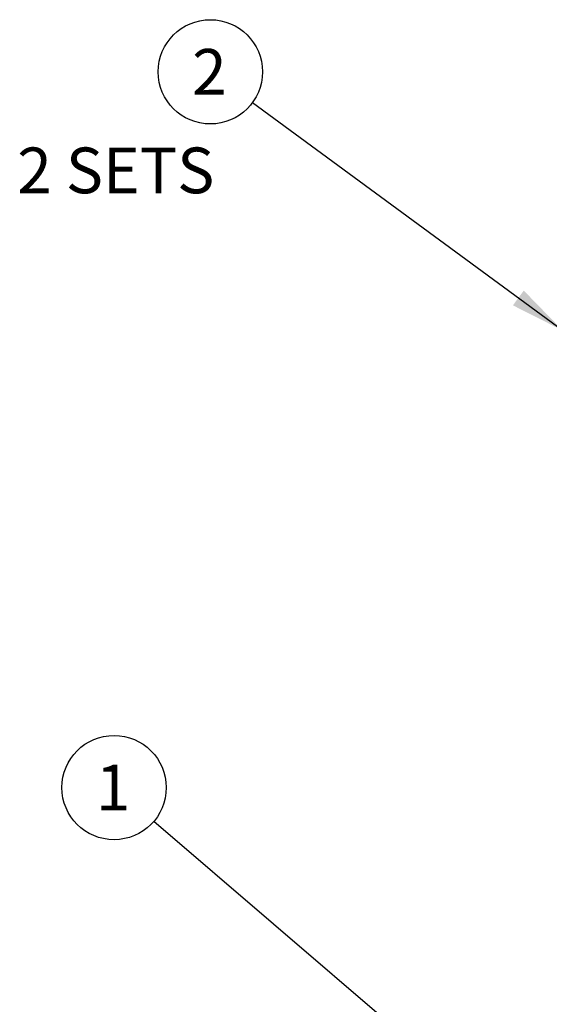
# Model space of a CAD drawing. Units: inches. Extents: x 0 to 34, y -25 to 22.
# Drawn here: x 26.2 to 28, y 16.5 to 19.9 of the extents above; entities that cross this region are included whole.
import ezdxf

# ---------------------------------------------------------------- set-up
doc = ezdxf.new("R2010")
doc.units = ezdxf.units.IN
doc.header["$LTSCALE"] = 1.87
doc.header["$MEASUREMENT"] = 0
doc.layers.get('0').update_dxf_attribs({"linetype": 'CONTINUOUS'})
doc.styles.get("Standard").update_dxf_attribs({"font": 'txt', "width": 0.8})
doc.dimstyles.get("Standard").update_dxf_attribs({"dimtxt": 0.15625, "dimasz": 0.1875, "dimexe": 0.18, "dimexo": 0.0625, "dimgap": 0.09, "dimtad": 0, "dimtih": 1, "dimtoh": 1, "dimzin": 0, "dimdsep": 46, "dimtxsty": 'STANDARD', "dimblk": '_FILLED', "dimblk1": '_FILLED', "dimblk2": '_FILLED', "dimcen": 0.09, "dimadec": 0, "dimazin": 0, "dimtp": 0.01, "dimtm": 0.01, "dimtfac": 1, "dimtofl": 0, "dimtmove": 0, "dimatfit": 3, "dimldrblk": '_FILLED', "dimfxl": 1, "dimtolj": 1, "dimtzin": 0, "dimarcsym": 0})

# ---------------------------------------------------------------- blocks, each defined once
blk = doc.blocks.new('_FILLED')
at = {"color": 0, "linetype": 'ByBlock'}
blk.add_solid([(0, 0), (-1, 0.167), (-1, -0.167)], dxfattribs=at)
blk = doc.blocks.new('BALLOON_BL1', base_point=(26.8632, 19.7082))
at = {"color": 2, "linetype": 'Continuous'}
blk.add_circle((26.8632, 19.7082), 0.1782, dxfattribs=at)
at = {"color": 2, "linetype": 'Continuous', "insert": (26.8007, 19.7863), "char_height": 0.1562, "width": 0.125, "attachment_point": 1, "line_spacing_factor": 0.9}
blk.add_mtext('2', dxfattribs=at)
blk = doc.blocks.new('BALLOON_BL2', base_point=(26.5344, 17.2625))
at = {"color": 2, "linetype": 'Continuous'}
blk.add_circle((26.5344, 17.2625), 0.1782, dxfattribs=at)
at = {"color": 2, "linetype": 'Continuous', "insert": (26.4719, 17.3406), "char_height": 0.1562, "width": 0.125, "attachment_point": 1, "line_spacing_factor": 0.9}
blk.add_mtext('1', dxfattribs=at)

msp = doc.modelspace()

# ---------------------------------------------------------------- block references
at = {"color": 2, "linetype": 'Continuous'}
for name, p in [('BALLOON_BL1', (26.8632, 19.7082)), ('BALLOON_BL2', (26.5344, 17.2625))]:
    msp.add_blockref(name, p, dxfattribs=at)

# ---------------------------------------------------------------- texts
at = {"color": 2, "linetype": 'Continuous', "insert": (26.2035, 19.4495), "char_height": 0.15625, "width": 0.75, "attachment_point": 1, "line_spacing_factor": 0.9}
msp.add_mtext('2 SETS', dxfattribs=at)

# ---------------------------------------------------------------- leaders
at = {"color": 2, "linetype": 'Continuous'}
for points in [[(28.0664, 18.8245), (27.0068, 19.6027)], [(28.1993, 15.8347), (26.6696, 17.1465)]]:
    msp.add_leader(points, dimstyle='STANDARD', override={"dimtad": 0}, dxfattribs=at)

doc.saveas('drawing.dxf')
